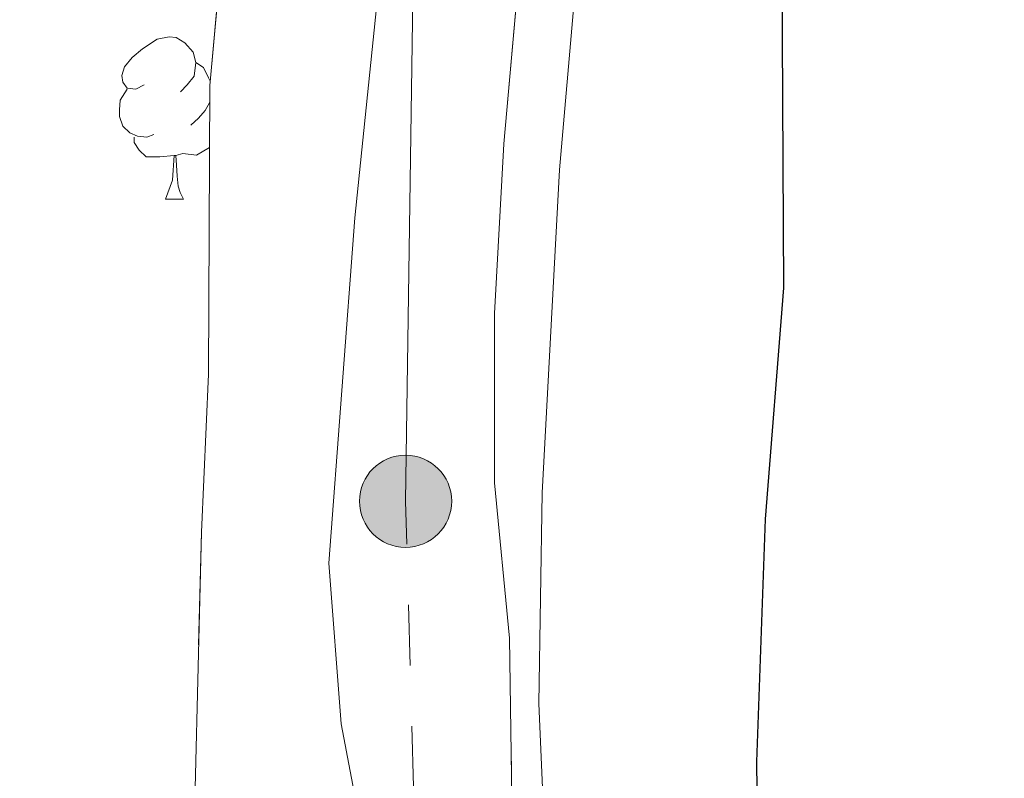
# Model space of a CAD drawing. Extents: x 609521 to 614029, y 763825 to 766868.
# Drawn here: x 611163 to 611223, y 764286 to 764332 of the extents above; entities that cross this region are included whole.
import ezdxf

# ---------------------------------------------------------------- set-up
doc = ezdxf.new("R2010")
doc.units = 0
doc.header["$MEASUREMENT"] = 0
doc.linetypes.add('5elect', pattern=[127.5, 75, -7.5, 7.5, -7.5, 7.5, -7.5, 7.5, -7.5])
doc.linetypes.add('DGN Style 3', pattern=[57.73964, 41.2426, -16.49704])
for name, color, linetype in [('Nivel 32', 7, 'Continuous'), ('Nivel 35', 7, 'Continuous'), ('Nivel 36', 7, 'Continuous'), ('Nivel 4', 7, 'Continuous'), ('Nivel 49', 7, 'Continuous'), ('Nivel 5', 7, 'Continuous'), ('Nivel 57', 7, 'Continuous'), ('Nivel 61', 7, 'Continuous')]:
    doc.layers.add(name, color=color, linetype=linetype)
doc.linetypes.add('5zonar', pattern='A,-5,[1,dgnlstyle.shx,S=0.08,R=0,X=0,Y=0],-5', length=10)

# ---------------------------------------------------------------- blocks, each defined once
blk = doc.blocks.new('5PELE')
at = {"layer": 'Nivel 32', "linetype": 'Continuous', "lineweight": 0}
h = blk.add_hatch(color=9, dxfattribs=at)
edge = h.paths.add_edge_path()
edge.add_arc((-0.0001999998930841684, 0), 2.85, 0, 360)
at = {"layer": 'Nivel 32', "color": 8, "linetype": 'Continuous', "lineweight": 0}
blk.add_circle((-0.0001999998930841684, 0), 2.85, dxfattribs=at)

msp = doc.modelspace()

# ---------------------------------------------------------------- linework, layer by layer
at = {"layer": 'Nivel 32', "color": 6, "linetype": '5elect', "lineweight": 0, "ltscale": 0.5}
msp.add_polyline3d([(611188.0549999999, 764243.8130000001, 640.07), (611186.4580000001, 764302.703, 641.7330000000001), (611188.5860000001, 764451.2990000001, 657.476), (611191.1370000001, 764589.398, 676.847)], dxfattribs=at)
at = {"layer": 'Nivel 35', "color": 92, "linetype": '5zonar', "lineweight": 0, "ltscale": 0.5}
for points in [[(611192.773, 764243.8900000001, 661.091), (611192.6810000001, 764252.1610000001, 661), (611193.321, 764268.321, 660.24), (611193.0009999999, 764285.6810000001, 659.74), (611192.881, 764294.2409999999, 659.76), (611191.9610000001, 764303.841, 660.32), (611191.9610000001, 764314.321, 660.38), (611192.521, 764324.801, 659.66), (611195.4410000001, 764357.4410000001, 658.62), (611193.9610000001, 764366.4809999999, 658.6), (611191.801, 764374.321, 658.64), (611192.561, 764384.081, 658.74), (611194.561, 764392.9610000001, 659.54), (611195.4639999999, 764405.193, 656.3240000000001), (611195.057, 764410.1840000001, 656.235), (611194.406, 764415.2479999999, 657.3100000000001), (611195.0009999999, 764420.081, 658.34), (611200.0009999999, 764432.1610000001, 660), (611202.99, 764439.7080000001, 661.343), (611205.4410000001, 764444.0009999999, 662.12), (611214.801, 764454.9610000001, 663.36), (611215.862, 764456.396, 663.535), (611218.0519999999, 764460.8630000001, 664.023), (611222.281, 764473.281, 665.1800000000001)], [(611176.1780000001, 764348.442, 650.76), (611174.361, 764328.4010000001, 651.14), (611174.281, 764310.561, 651.04), (611173.841, 764300.801, 651.78), (611173.2409999999, 764276.6410000001, 652.28), (611174.118, 764243.5830000001, 652.997)]]:
    msp.add_polyline3d(points, dxfattribs=at)
at = {"layer": 'Nivel 36', "color": 92, "linetype": 'Continuous', "lineweight": 0, "flags": 128}
for points in [[(611170.3130000001, 764328.446), (611169.783, 764328.1810000001), (611169.253, 764328.236), (611168.9880000001, 764328.6059999999), (611168.933, 764329.031), (611169.0930000001, 764329.551), (611169.5730000001, 764330.146), (611170.2080000001, 764330.676), (611171.108, 764331.2609999999), (611171.8530000001, 764331.4210000001), (611172.2779999999, 764331.3659999999), (611172.808, 764331.051), (611173.338, 764330.466), (611173.4979999999, 764329.8260000001), (611173.388, 764328.976), (611172.963, 764328.446), (611172.5430000001, 764328.021)], [(611173.4979999999, 764329.8260000001), (611173.973, 764329.5109999999), (611174.288, 764328.871), (611174.3859999999, 764328.675)], [(611170.898, 764325.3659999999), (611170.473, 764325.206), (611169.888, 764325.2660000001), (611169.413, 764325.476), (611168.9880000001, 764325.9010000001), (611168.773, 764326.486), (611168.773, 764326.906), (611168.828, 764327.4909999999), (611169.253, 764328.1810000001)], [(611174.3559999999, 764327.375), (611174.078, 764326.8559999999), (611173.658, 764326.3759999999), (611173.1780000001, 764325.956)], [(611172.158, 764324.071), (611171.2679999999, 764323.986), (611170.423, 764323.986), (611169.9979999999, 764324.416), (611169.6780000001, 764324.8910000001), (611169.6780000001, 764325.206)], [(611174.344, 764324.577), (611174.3430000001, 764324.5760000001), (611173.548, 764324.0959999999), (611172.6980000001, 764324.2010000001), (611172.2679999999, 764324.071)], [(611171.6130000001, 764321.3859999999), (611172.048, 764322.5460000001), (611172.158, 764324.071), (611172.2679999999, 764324.071), (611172.3030000001, 764323.486), (611172.338, 764322.801), (611172.408, 764322.186), (611172.523, 764321.7860000001), (611172.7380000001, 764321.3859999999)], [(611171.6130000001, 764321.3859999999), (611172.7380000001, 764321.3859999999)]]:
    msp.add_lwpolyline(points, dxfattribs=at)
at = {"layer": 'Nivel 4', "color": 25, "linetype": 'Continuous', "lineweight": 30, "elevation": 650, "flags": 128}
for points in [[(611209.6810000001, 764339.2010000001), (611209.8060000001, 764315.888), (611208.6810000001, 764301.601)], [(611208.6810000001, 764301.601), (611208.1329999999, 764286.605), (611208.638, 764244.149)]]:
    msp.add_lwpolyline(points, dxfattribs=at)
at = {"layer": 'Nivel 49', "color": 19, "linetype": 'Continuous', "lineweight": 0, "extrusion": (-0.01939401641517794, 0.0286677616350595, 0.9994008362864838), "elevation": 10708.63773943648, "flags": 128}
msp.add_lwpolyline([(-934446.0026396154, -290341.9988624576), (-933834.9357592466, -290741.1993573194), (-934026.5663726977, -291034.7418794152)], dxfattribs=at)
at = {"layer": 'Nivel 5', "color": 25, "linetype": 'Continuous', "lineweight": 0, "flags": 128}
for points, elevation in [([(611189.801, 764380.801), (611195.6410000001, 764382.801), (611198.121, 764381.361), (611198.521, 764377.121), (611198.8929999999, 764364.6810000001), (611198.7590000001, 764355.1680000001), (611195.9610000001, 764323.2010000001), (611194.888, 764303.2239999999), (611194.69, 764290.202), (611195.612, 764268.8929999999), (611197.952, 764243.9739999999)], 645), ([(611184.9569999999, 764336.041), (611183.315, 764320.22), (611181.7209999999, 764298.881), (611182.4780000001, 764288.9550000001), (611186.2309999999, 764269.2180000001), (611187.5430000001, 764259.301), (611187.915, 764243.81)], 640)]:
    msp.add_lwpolyline(points, dxfattribs=dict(at, elevation=elevation))
at = {"layer": 'Nivel 57', "color": 92, "linetype": 'DGN Style 3', "lineweight": 0, "flags": 128}
msp.add_lwpolyline([(611390.041, 765011.521), (611399.361, 765011.2010000001), (611412.4410000001, 765009.7609999999), (611417.281, 765008.4809999999), (611433.841, 765001.9210000001), (611438.7069999999, 765000.8559999999), (611453.841, 765001.361), (611459.081, 765002.0009999999), (611463.3630000001, 765004.4550000001), (611466.8019999999, 765008.1429999999), (611472.915, 765016.128), (611484.5490000001, 765034.375), (611488.7209999999, 765039.121), (611493.257, 765042.1670000001), (611495.841, 765042.321), (611499.2409999999, 765040.0009999999), (611504.2010000001, 765034.6410000001), (611508.6410000001, 765031.361), (611510.4809999999, 765033.121), (611510.4410000001, 765037.2010000001), (611509.1799999999, 765042.04), (611500.521, 765069.2010000001), (611499.087, 765073.9780000001), (611497.4010000001, 765081.7609999999), (611496.7849999999, 765086.7490000001), (611496.402, 765096.7309999999), (611497.2010000001, 765118.1610000001), (611498.0179999999, 765123.0819999999), (611498.881, 765125.4410000001), (611501.165, 765129.8870000001), (611504.747, 765135.7690000001), (611511.277, 765144.5519999999), (611521.3049999999, 765155.6950000001), (611529.372, 765163.3729999999), (611533.2209999999, 765166.551), (611538.281, 765170.1610000001), (611551.7209999999, 765178.0009999999), (611593.1610000001, 765198.4809999999), (611620.081, 765211.841), (611635.4410000001, 765219.7609999999), (611647.3670000001, 765226.6140000001), (611655.561, 765230.081), (611682.4010000001, 765237.9210000001), (611691.9210000001, 765240.0009999999), (611700.4410000001, 765241.121), (611705.3049999999, 765242.19), (611712.7679999999, 765244.9480000001), (611719.2409999999, 765249.121), (611729.071, 765257.9070000001), (611736.287, 765264.8330000001), (611745.702, 765277.7010000001), (611755.6810000001, 765292.6410000001), (611762.7010000001, 765304.0420000001), (611776.554, 765327.422), (611781.9880000001, 765335.811), (611793.4410000001, 765349.4410000001), (611802.2509999999, 765361.3049999999), (611809.6780000001, 765373.5320000001), (611813.561, 765381.041), (611815.5449999999, 765385.7650000001), (611816.8840000001, 765390.662), (611817.6410000001, 765396.7209999999), (611815.6030000001, 765401.2779999999), (611811.4809999999, 765403.121), (611806.081, 765403.521), (611801.321, 765405.601), (611797.7479999999, 765408.7790000001), (611797.4010000001, 765409.4410000001), (611796.7209999999, 765413.601), (611797.155, 765418.5109999999), (611798.2390000001, 765423.9010000001), (611801.1599999999, 765433.558), (611802.6410000001, 765437.121), (611805.206, 765441.4040000001), (611808.6429999999, 765444.983), (611813.4809999999, 765448.321), (611818.4750000001, 765449.1610000001), (611819.7609999999, 765448.881), (611822.6410000001, 765447.4410000001), (611826.2550000001, 765443.9099999999), (611827.6410000001, 765441.9210000001), (611831.4010000001, 765434.881), (611837.321, 765422.4809999999), (611841.0730000001, 765419.2409999999), (611847.3899999999, 765416.584), (611849.2409999999, 765416.2409999999), (611853.6410000001, 765416.561), (611858.378, 765418.1030000001), (611860.321, 765419.281), (611863.817, 765422.882), (611866.949, 765428.1680000001), (611872.835, 765440.5090000001), (611876.081, 765450.4809999999), (611877.021, 765455.422), (611877.881, 765465.361), (611877.841, 765472.9610000001), (611877.077, 765477.909), (611867.416, 765505.26), (611861.7609999999, 765519.1370000001), (611858.521, 765525.841), (611852.881, 765531.601), (611850.2010000001, 765535.9210000001), (611848.855, 765540.723), (611848.503, 765546.439), (611849.328, 765552.781), (611851.2010000001, 765560.4809999999), (611854.881, 765567.521), (611862.801, 765578.2409999999), (611865.091, 765582.686), (611867.5560000001, 765590.163), (611868.7960000001, 765597.996), (611869.6399999999, 765606.2579999999), (611872.2409999999, 765634.7209999999), (611872.9199999999, 765639.6200000001), (611874.237, 765644.3910000001), (611876.7209999999, 765649.4410000001), (611880.852, 765652.2749999999), (611885.841, 765652.2409999999), (611895.4410000001, 765649.281), (611900.1610000001, 765650.1610000001), (611904.2209999999, 765653.094), (611908.182, 765657.3729999999), (611912.9040000001, 765663.426), (611919.801, 765673.841), (611922.899, 765677.7720000001), (611946.361, 765699.7609999999), (611954.9610000001, 765705.521), (611972.31, 765715.587), (611976.081, 765717.601), (611982.4010000001, 765720.1610000001), (611986.72, 765722.727), (611990.7380000001, 765725.7150000001), (612014.247, 765748.3770000001), (612020.1440000001, 765754.9569999999), (612024.22, 765761.709), (612025.2409999999, 765764.0009999999), (612036.1939999999, 765795.0190000001), (612039.3289999999, 765803.8940000001), (612041.0009999999, 765809.4410000001), (612044.0009999999, 765823.601), (612047.361, 765835.6810000001), (612049.283, 765840.29), (612052.298, 765846.1089999999), (612055.4410000001, 765851.121), (612058.8019999999, 765854.8230000001), (612061.7209999999, 765859.7609999999), (612064.281, 765864.801), (612065.828, 765869.5530000001), (612069.0009999999, 765883.041), (612071.138, 765892.804), (612072.561, 765900.321), (612074.7209999999, 765917.041), (612075.9610000001, 765924.4010000001), (612080.361, 765941.121), (612084.9610000001, 765953.9210000001), (612087.0290000001, 765958.453), (612090.9140000001, 765964.865), (612111.6410000001, 765992.801), (612114.288, 765997.0190000001), (612119.801, 766007.601), (612123.6799999999, 766012.0800000001), (612126.8530000001, 766015.8829999999), (612126.801, 766016.801), (612122.041, 766014.561), (612116.2010000001, 766009.9210000001), (612102.881, 765998.4010000001), (612098.881, 765995.6259999999), (612094.0549999999, 765992.743), (612085.4140000001, 765988.46), (612081.0560000001, 765986.7420000001), (612076.763, 765985.379), (612072.605, 765984.425), (612069.521, 765984.0009999999), (612065.0009999999, 765984.4809999999), (612061.2409999999, 765984.2409999999), (612056.521, 765983.6810000001), (612050.9610000001, 765983.841), (612049.6810000001, 765983.841), (612050.7139999999, 765984.1429999999), (612050.041, 765984.321), (612048.6170000001, 765984.206), (612040.2110000001, 765983.5290000001), (612038.2409999999, 765983.6810000001), (612033.6240000001, 765985.223), (612028.841, 765987.6810000001), (612025.5800000001, 765990.317), (612022.9210000001, 765992.4809999999), (612018.487, 765993.169), (612014.138, 765991.1329999999), (612013.6810000001, 765990.6410000001), (612010.804, 765986.5360000001), (612008.0619999999, 765982.358), (612001.841, 765974.9610000001), (611997.9820000001, 765971.8), (611995.4010000001, 765970.081), (611990.881, 765967.8360000001), (611989.081, 765967.2010000001), (611985.0549999999, 765966.9210000001), (611977.497, 765968.7239999999), (611975.081, 765968.561), (611970.413, 765967.273), (611965.9650000001, 765964.4240000001), (611963.5149999999, 765959.655), (611961.2010000001, 765951.2010000001), (611957.2550000001, 765938.2220000001), (611955.7209999999, 765934.801), (611953.237, 765930.5900000001), (611951.6810000001, 765928.4010000001), (611948.6680000001, 765924.4140000001), (611942.0009999999, 765915.4410000001), (611937.7890000001, 765913.0190000001), (611932.656, 765911.987), (611927.361, 765911.7609999999), (611922.6669999999, 765913.2820000001), (611920.841, 765913.281), (611916.4010000001, 765911.2010000001), (611912.071, 765908.7180000001), (611905.754, 765905.1769999999), (611904.321, 765904.321), (611902.8670000001, 765900.0220000001), (611901.281, 765894.0009999999), (611899.2409999999, 765889.622), (611895.8219999999, 765883.815), (611890.521, 765876.2409999999), (611884.1300000001, 765865.4269999999), (611882.321, 765862.881), (611878.4110000001, 765859.774), (611871.933, 765856.9269999999), (611865.4809999999, 765855.521), (611848.0009999999, 765853.041), (611841.4410000001, 765850.2409999999), (611836.4539999999, 765849.3630000001), (611831.4099999999, 765851.8300000001), (611825.881, 765856.081), (611821.5519999999, 765858.503), (611816.0009999999, 765860.4010000001), (611811.801, 765861.121), (611801.868, 765860.747), (611796.4410000001, 765860.0009999999), (611788.521, 765858.2409999999), (611782.561, 765855.841), (611779.0760000001, 765852.331), (611777.233, 765847.1640000001), (611777.3119999999, 765841.4170000001), (611778.3570000001, 765835.2420000001), (611781.7609999999, 765828.4809999999), (611785.0009999999, 765823.601), (611789.4410000001, 765819.521), (611794.321, 765816.2409999999), (611798.0009999999, 765811.9210000001), (611798.506, 765806.997), (611797.936, 765800.94), (611795.537, 765797.2339999999), (611794.9210000001, 765797.121), (611774.7609999999, 765797.601), (611764.3940000001, 765798.629), (611758.041, 765799.6810000001), (611752.521, 765801.2010000001), (611747.885, 765803.077), (611739.041, 765807.841), (611734.1570000001, 765809.25), (611733.2010000001, 765810.1610000001), (611731.571, 765814.896), (611731.2749999999, 765824.8330000001), (611728.9210000001, 765834.692), (611728.0009999999, 765841.361), (611729.2409999999, 765845.841), (611730.896, 765850.199), (611734.212, 765854.1740000001), (611734.9610000001, 765854.6410000001), (611739.281, 765854.9610000001), (611742.966, 765856.8060000001), (611743.2409999999, 765857.121), (611742.9210000001, 765860.321), (611740.601, 765863.9210000001), (611737.121, 765868.081), (611733.121, 765872.9610000001), (611730.321, 765878.0009999999), (611729.1740000001, 765882.8200000001), (611728.787, 765887.7920000001), (611728.8800000001, 765892.8300000001), (611729.173, 765897.8470000001), (611729.7990000001, 765904.622), (611730.601, 765905.6810000001), (611733.4410000001, 765904.801), (611739.521, 765901.041), (611745.2409999999, 765898.561), (611748.4809999999, 765899.281), (611750.9610000001, 765902.1610000001), (611750.2010000001, 765904.801), (611746.6410000001, 765910.321), (611744.1329999999, 765914.6030000001), (611740.4010000001, 765920.7209999999), (611736.4410000001, 765926.4010000001), (611732.801, 765930.0009999999), (611729.881, 765929.4410000001), (611727.041, 765925.841), (611724.267, 765921.8300000001), (611720.4809999999, 765916.4010000001), (611718.041, 765910.081), (611717.7679999999, 765905.5220000001), (611716.4010000001, 765901.121), (611712.0619999999, 765898.4410000001), (611700.121, 765896.321), (611695.6669999999, 765894.5260000001), (611693.9210000001, 765893.361), (611689.2409999999, 765889.281), (611684.4809999999, 765884.4010000001), (611681.6359999999, 765880.7479999999), (611680.7609999999, 765879.041), (611679.723, 765874.264), (611679.601, 765872.561), (611679.601, 765864.4010000001), (611680.4709999999, 765859.5560000001), (611681.4410000001, 765856.4809999999), (611684.9210000001, 765848.4809999999), (611689.121, 765840.4809999999), (611690.8319999999, 765835.919), (611691.852, 765831.227), (611692.2409999999, 765827.361), (611692.033, 765822.479), (611690.6059999999, 765812.7150000001), (611690.521, 765809.121), (611690.8859999999, 765804.2390000001), (611691.601, 765800.081), (611694.2010000001, 765790.6410000001), (611695.7609999999, 765785.841), (611699.2409999999, 765777.2010000001), (611702.081, 765764.4010000001), (611703.912, 765759.737), (611706.382, 765755.3430000001), (611709.0009999999, 765752.2409999999), (611718.2409999999, 765744.6410000001), (611721.2779999999, 765740.906), (611722.041, 765739.281), (611722.9210000001, 765734.4010000001), (611722.477, 765729.4539999999), (611722.281, 765729.121), (611719.841, 765727.9210000001), (611717.0009999999, 765728.7209999999), (611713.138, 765731.756), (611711.7609999999, 765732.2409999999), (611708.6410000001, 765731.7609999999), (611701.9210000001, 765729.7609999999), (611695.4010000001, 765729.281), (611689.081, 765730.7209999999), (611684.935, 765731.1229999999), (611680.908, 765730.7220000001), (611678.4010000001, 765729.7609999999), (611674.679, 765726.6780000001), (611672.601, 765724.081), (611670.9210000001, 765720.081), (611667.52, 765716.4610000001), (611666.7609999999, 765715.841), (611663.561, 765715.041), (611659.2010000001, 765724.081), (611655.406, 765727.3060000001), (611654.0009999999, 765728.0009999999), (611649.6810000001, 765729.041), (611645.652, 765731.861), (611641.446, 765736.8319999999), (611631.841, 765752.881), (611623.6810000001, 765764.561), (611618.7609999999, 765771.4410000001), (611616.1359999999, 765775.6640000001), (611614.9210000001, 765778.561), (611612.0160000001, 765788.0889999999), (611604.9210000001, 765813.121), (611602.081, 765822.7209999999), (611600.9439999999, 765827.629), (611600.6810000001, 765831.281), (611601.2409999999, 765841.121), (611601.9610000001, 765861.4410000001), (611601.841, 765885.4410000001), (611602.1540000001, 765913.4539999999), (611601.881, 765919.2010000001), (611597.406, 765946.3870000001), (611597.121, 765949.601), (611597.135, 765962.716), (611597.4410000001, 765976.881), (611597.1200000001, 766007.638), (611597.361, 766009.9210000001), (611598.1610000001, 766012.081), (611602.801, 766030.6410000001), (611605.9210000001, 766039.361), (611608.0530000001, 766043.756), (611609.2409999999, 766045.041), (611613.2409999999, 766046.4010000001), (611617.9210000001, 766045.281), (611622.7609999999, 766043.281), (611627.618, 766042.0730000001), (611630.081, 766041.841), (611635.0109999999, 766042.517), (611640.321, 766044.4809999999), (611645.9210000001, 766047.601), (611652.041, 766051.7609999999), (611655.642, 766055.1640000001), (611658.702, 766058.9950000001), (611661.307, 766063.1969999999), (611668.6410000001, 766078.321), (611673.321, 766086.4010000001), (611680.3530000001, 766099.3), (611688.841, 766112.7209999999), (611692.281, 766114.081), (611696.801, 766113.4410000001), (611701.3489999999, 766111.5519999999), (611707.9210000001, 766106.881), (611712.159, 766104.156), (611713.9610000001, 766103.361), (611720.041, 766102.321), (611724.557, 766101.183), (611732.281, 766099.2010000001), (611737.152, 766098.987), (611741.801, 766100.2409999999), (611746.173, 766102.5860000001), (611754.281, 766108.0009999999), (611760.041, 766112.801), (611765.041, 766114.321), (611769.4809999999, 766112.1610000001), (611771.8500000001, 766107.699), (611771.547, 766101.9280000001), (611770.629, 766095.1440000001), (611768.7209999999, 766084.561), (611768.598, 766079.568), (611768.9610000001, 766076.561), (611770.2790000001, 766071.767), (611771.4010000001, 766069.4410000001), (611775.561, 766064.4010000001), (611779.6610000001, 766061.382), (611780.841, 766061.041), (611783.881, 766061.601), (611793.4010000001, 766061.2010000001), (611800.9210000001, 766060.4010000001), (611805.6410000001, 766058.8770000001), (611810.889, 766056.1140000001), (611818.881, 766050.881), (611823.2849999999, 766048.524), (611830.1089999999, 766045.6240000001), (611846.163, 766039.912), (611854.2849999999, 766035.9269999999), (611868.977, 766025.1950000001), (611878.2409999999, 766018.4010000001), (611887.4010000001, 766009.361), (611891.881, 766004.4010000001), (611897.881, 765994.801), (611901.4809999999, 765993.7609999999), (611904.0009999999, 765995.121), (611907.396, 765998.8900000001), (611908.9210000001, 766001.361), (611911.121, 766006.081), (611913.081, 766011.6810000001), (611920.4410000001, 766038.0009999999), (611927.081, 766058.321), (611929.0050000001, 766069.2609999999), (611929.588, 766075.4639999999), (611929.521, 766095.9210000001), (611930.521, 766100.6410000001), (611930.788, 766105.6140000001), (611930.4809999999, 766115.652), (611929.8119999999, 766120.631), (611928.544, 766126.226), (611926.7080000001, 766131.8630000001), (611924.1570000001, 766137.48), (611921.2409999999, 766142.4010000001), (611917.175, 766151.4950000001), (611915.023, 766158.128), (611912.5930000001, 766167.818), (611910.9780000001, 766172.504), (611905.281, 766185.521), (611905.5179999999, 766190.206), (611905.9210000001, 766191.121), (611908.321, 766193.601), (611914.1610000001, 766196.1610000001), (611919.121, 766198.2409999999), (611923.801, 766201.281), (611928.4010000001, 766204.4809999999), (611933.2409999999, 766207.2010000001), (611936.281, 766205.7609999999), (611939.601, 766200.9610000001), (611943.6810000001, 766196.801), (611947.9210000001, 766195.041), (611954.081, 766193.601), (611956.881, 766191.041), (611959.521, 766185.361), (611961.6810000001, 766180.4010000001), (611964.507, 766176.422), (611969.0009999999, 766173.841), (611972.271, 766170.227), (611981.1699999999, 766158.493), (611983.9210000001, 766155.841), (611987.788, 766152.6769999999), (611993.2010000001, 766148.2409999999), (611997.9210000001, 766144.1610000001), (612002.321, 766139.841), (612006.6810000001, 766137.2010000001), (612011.2409999999, 766138.4010000001), (612017.1610000001, 766141.9210000001), (612020.7550000001, 766144.598), (612021.561, 766145.9210000001), (612020.041, 766150.1610000001), (612016.121, 766154.9610000001), (612011.6410000001, 766159.521), (612008.521, 766164.561), (612007.7139999999, 766169.5360000001), (612007.841, 766170.4809999999), (612009.561, 766173.841), (612012.7209999999, 766174.801), (612016.7609999999, 766173.9210000001), (612023.841, 766173.4410000001), (612027.619, 766174.5290000001), (612028.801, 766175.361), (612035.281, 766181.4410000001), (612040.801, 766185.361), (612045.1270000001, 766187.064), (612047.0009999999, 766188.2409999999), (612050.2409999999, 766192.081), (612054.561, 766196.7209999999), (612056.6410000001, 766195.841), (612056.7609999999, 766193.7609999999), (612056.121, 766188.4010000001), (612055.9610000001, 766182.1610000001), (612057.121, 766175.841), (612060.513, 766165.3859999999), (612061.041, 766163.7609999999), (612064.041, 766159.2010000001), (612067.8459999999, 766156.433), (612071.6810000001, 766156.4010000001), (612076.1540000001, 766155.382), (612078.121, 766154.321), (612082.361, 766149.9210000001), (612086.4410000001, 766143.4410000001), (612088.4299999999, 766138.774), (612088.6810000001, 766136.881), (612088.601, 766119.521), (612090.875, 766115.101), (612094.5989999999, 766110.9439999999), (612095.6810000001, 766110.081), (612099.78, 766107.635), (612106.2409999999, 766105.2010000001), (612111.0009999999, 766103.041), (612113.4809999999, 766099.281), (612113.561, 766094.4010000001), (612115.9639999999, 766089.9750000001), (612116.4809999999, 766089.6810000001), (612120.4809999999, 766089.841), (612126.081, 766088.9610000001), (612127.321, 766087.041), (612127.4010000001, 766083.041), (612127.9610000001, 766076.4010000001), (612130.264, 766064.2409999999), (612131.321, 766062.801), (612134.2409999999, 766062.4010000001), (612143.683, 766062.548), (612148.4029999999, 766064.3999999999), (612149.881, 766065.521), (612152.8260000001, 766069.8570000001), (612155.3230000001, 766081.5), (612156.419, 766088.615), (612156.7, 766097.557), (612156.601, 766109.601), (612156.202, 766119.5889999999), (612155.281, 766128.321), (612152.368, 766143.041), (612146.4410000001, 766166.561), (612145.521, 766175.601), (612138.2409999999, 766215.7609999999), (612136.2409999999, 766229.281), (612135.6939999999, 766234.247), (612126.281, 766286.7209999999), (612125.692, 766296.713), (612125.081, 766301.601), (612123.8090000001, 766306.446), (612120.521, 766315.9210000001), (612114.521, 766331.601), (612112.2180000001, 766336.03), (612110.7209999999, 766338.081), (612105.7609999999, 766342.9610000001), (612100.9610000001, 766346.6410000001), (612096.361, 766348.561), (612093.0760000001, 766352.358), (612090.9610000001, 766355.601), (612083.121, 766369.6810000001), (612079.7039999999, 766373.3589999999), (612074.3219999999, 766375.6869999999), (612069.1610000001, 766377.9210000001), (612063.2409999999, 766381.281), (612058.4739999999, 766382.861), (612056.7609999999, 766382.881), (612051.9169999999, 766381.925), (612044.4010000001, 766379.6810000001), (612039.121, 766376.561), (612035.6410000001, 766372.881), (612033.881, 766372.081), (612023.6410000001, 766372.801), (612018.717, 766372.477), (612015.041, 766371.7609999999), (612010.595, 766369.5220000001), (612008.1610000001, 766367.361), (612005.521, 766361.4410000001), (612001.6410000001, 766358.881), (611999.0009999999, 766360.081), (611995.361, 766363.841), (611995.6810000001, 766366.561), (612003.601, 766377.6810000001), (612004.7690000001, 766382.4469999999), (612005.4920000001, 766387.521), (612005.683, 766392.443), (612005.4010000001, 766395.4410000001), (612003.851, 766400.494), (612000.817, 766404.9299999999), (611996.7609999999, 766407.2010000001), (611993.0009999999, 766407.601), (611988.024, 766407.979), (611979.5619999999, 766408.3130000001), (611975.881, 766408.9610000001), (611964.8589999999, 766413.206), (611960.081, 766416.561), (611954.081, 766419.841), (611945.361, 766423.601), (611940.2409999999, 766425.361), (611935.423, 766426.8049999999), (611930.601, 766427.841), (611923.506, 766428.159), (611918.521, 766428.0009999999), (611909.8459999999, 766427.1670000001), (611904.9610000001, 766426.1610000001), (611899.4410000001, 766424.561), (611888.5120000001, 766420.8640000001), (611875.321, 766417.281), (611870.0009999999, 766416.6410000001), (611858.7220000001, 766416.0860000001), (611853.7209999999, 766416.321), (611850.4780000001, 766416.8870000001), (611845.7609999999, 766418.7209999999), (611843.209, 766420.199), (611839.4010000001, 766423.4410000001), (611837.5719999999, 766425.544), (611834.9210000001, 766429.7609999999), (611833.9639999999, 766431.929), (611832.5419999999, 766438.44), (611833.2409999999, 766443.4410000001), (611833.658, 766444.504), (611836.4410000001, 766448.6410000001), (611840.881, 766452.1610000001), (611848.1540000001, 766456.7080000001), (611851.561, 766460.321), (611854.9210000001, 766465.361), (611860.601, 766470.321), (611867.7609999999, 766475.7609999999), (611874.9610000001, 766480.321), (611880.4809999999, 766484.561), (611881.3999999999, 766485.638), (611883.321, 766490.0009999999), (611884.1610000001, 766495.601), (611887.574, 766501.5900000001), (611889.2010000001, 766506.321), (611891.6410000001, 766522.27), (611893.9639999999, 766527.3570000001), (611897.7209999999, 766530.6410000001), (611898.828, 766531.2520000001), (611903.8389999999, 766533.2490000001), (611908.7609999999, 766534.081), (611912.9610000001, 766532.4010000001), (611915.6410000001, 766527.7609999999), (611920.1939999999, 766513.1570000001), (611924.601, 766501.7180000001), (611927.041, 766497.361), (611928.5449999999, 766496.024), (611933.2409999999, 766494.2409999999), (611938.0590000001, 766494.0860000001), (611941.9610000001, 766490.9610000001), (611943.7609999999, 766484.9610000001), (611945.601, 766481.281), (611949.321, 766479.841), (611952.841, 766481.2010000001), (611953.244, 766481.642), (611954.4809999999, 766486.4010000001), (611952.561, 766492.4809999999), (611950.1000000001, 766497.9680000001), (611947.6410000001, 766502.321), (611944.881, 766505.601), (611934.5050000001, 766507.321), (611931.4410000001, 766511.281), (611928.4410000001, 766518.4010000001), (611927.0009999999, 766524.0009999999), (611919.2720000001, 766544.1440000001), (611916.6410000001, 766548.4010000001), (611912.6810000001, 766551.121), (611906.7039999999, 766552.0989999999), (611901.7609999999, 766551.841), (611896.881, 766550.7209999999), (611889.7309999999, 766547.949), (611876.5120000001, 766541.324), (611871.601, 766540.4010000001), (611867.1610000001, 766542.561), (611866.631, 766543.155), (611864.361, 766547.521), (611862.898, 766551.3260000001), (611861.7609999999, 766556.1610000001), (611861.081, 766564.561), (611860.399, 766568.9920000001), (611858.3759999999, 766568.959), (611508.747, 766563.227), (611513.591, 766558.997), (611517.192, 766555.4950000001), (611519.801, 766551.6810000001), (611523.2320000001, 766543.25), (611529.369, 766526.2380000001), (611536.3, 766508.098), (611538.041, 766503.521), (611547.773, 766479.506), (611552.4010000001, 766469.601), (611556.6170000001, 766461.8430000001), (611562.206, 766453.5490000001), (611566.987, 766447.7990000001), (611574.4809999999, 766441.2010000001), (611584.084, 766434.02), (611587.77, 766430.4820000001), (611590.281, 766426.4010000001), (611592.2050000001, 766420.5719999999), (611598.0079999999, 766398.97), (611600.683, 766388.9610000001), (611602.111, 766384.3), (611605.6810000001, 766374.881), (611606.1300000001, 766373.97), (611609.6810000001, 766370.4010000001), (611614.9210000001, 766369.6810000001), (611620.321, 766371.841), (611628.2409999999, 766381.4410000001), (611632.969, 766386.663), (611639.5449999999, 766393.895), (611646.105, 766401.1159999999), (611651.6270000001, 766407.2990000001), (611660.5220000001, 766418.033), (611663.601, 766421.601), (611670.1340000001, 766428.3700000001), (611677.1780000001, 766434.703), (611688.446, 766443.6000000001), (611701.466, 766452.9880000001), (611705.9299999999, 766455.3160000001), (611710.6089999999, 766456.8300000001), (611715.9070000001, 766457.4450000001), (611720.128, 766456.7949999999), (611724.094, 766455.0120000001), (611727.631, 766452.104), (611730.561, 766448.081), (611731.835, 766445.1300000001), (611732.801, 766440.4809999999), (611733.5349999999, 766433.6229999999), (611735.3230000001, 766424.587), (611736.561, 766420.1610000001), (611739.7790000001, 766415.5619999999), (611742.4010000001, 766411.281), (611743.6410000001, 766404.2409999999), (611744.6410000001, 766395.521), (611745.209, 766384.6710000001), (611745.0009999999, 766379.6810000001), (611742.321, 766367.2010000001), (611741.561, 766362.6410000001), (611739.4010000001, 766360.2409999999), (611735.121, 766356.7209999999), (611731.8019999999, 766353.3060000001), (611729.013, 766348.6259999999), (611727.315, 766342.1699999999), (611725.7209999999, 766331.2010000001), (611722.6410000001, 766317.7609999999), (611721.017, 766313.2409999999), (611719.105, 766308.929), (611718.081, 766306.081), (611717.084, 766301.1259999999), (611717.4809999999, 766297.281), (611724.601, 766275.4410000001), (611726.456, 766270.81), (611728.4010000001, 766267.041), (611731.2760000001, 766262.966), (611733.4809999999, 766260.7209999999), (611737.3200000001, 766257.538), (611742.9510000001, 766253.5789999999), (611744.4410000001, 766252.6410000001), (611750.2010000001, 766250.1610000001), (611755.21, 766250.038), (611760.385, 766251.831), (611765.1740000001, 766254.54), (611769.1529999999, 766257.655), (611770.361, 766259.361), (611772.226, 766263.9720000001), (611775.121, 766273.361), (611778.9979999999, 766282.146), (611782.121, 766288.1610000001), (611785.7609999999, 766293.4410000001), (611789.4739999999, 766296.7110000001), (611794.5360000001, 766298.98), (611796.6410000001, 766299.121), (611801.6229999999, 766298.717), (611808.561, 766298.1610000001), (611813.408, 766299.1610000001), (611814.321, 766299.7609999999), (611814.6410000001, 766303.4410000001), (611811.801, 766306.881), (611806.9739999999, 766307.9180000001), (611800.121, 766307.6810000001), (611795.19, 766308.021), (611793.4809999999, 766308.4809999999), (611790.0009999999, 766312.2409999999), (611789.881, 766314.9610000001), (611791.9210000001, 766320.321), (611794.9380000001, 766324.2660000001), (611796.601, 766325.361), (611800.801, 766327.121), (611805.9610000001, 766329.121), (611810.7609999999, 766331.4410000001), (611815.361, 766333.4410000001), (611820.362, 766334.7620000001), (611821.841, 766334.1610000001), (611823.121, 766330.801), (611822.121, 766326.1610000001), (611820.321, 766320.4010000001), (611821.4410000001, 766317.361), (611824.7609999999, 766315.121), (611829.601, 766314.561), (611834.7209999999, 766315.121), (611840.321, 766318.0009999999), (611845.121, 766317.2010000001), (611846.561, 766314.081), (611847.034, 766309.325), (611845.2409999999, 766306.9610000001), (611840.521, 766303.841), (611838.881, 766299.361), (611839.4410000001, 766294.9610000001), (611838.243, 766290.3060000001), (611834.601, 766285.7609999999), (611827.881, 766274.2409999999), (611826.9920000001, 766269.3910000001), (611827.121, 766260.0009999999), (611824.881, 766252.9610000001), (611826.229, 766248.165), (611826.601, 766247.7609999999), (611830.1610000001, 766249.121), (611834.4010000001, 766252.6410000001), (611838.841, 766256.0009999999), (611843.4680000001, 766257.8770000001), (611846.9610000001, 766256.561), (611846.1610000001, 766252.6410000001), (611839.9480000001, 766243.409), (611835.3559999999, 766236.9299999999), (611823.2010000001, 766223.281), (611816.081, 766216.881), (611808.7209999999, 766211.361), (611802.801, 766206.6410000001), (611798.7280000001, 766203.7590000001), (611796.561, 766202.7209999999), (611791.6610000001, 766201.584), (611779.7209999999, 766200.9610000001), (611771.9210000001, 766200.9610000001), (611767.0050000001, 766199.926), (611765.2010000001, 766198.881), (611761.3300000001, 766195.6740000001), (611752.4010000001, 766187.281), (611745.281, 766181.281), (611741.2590000001, 766178.3060000001), (611735.7609999999, 766174.801), (611719.4010000001, 766166.6410000001), (611714.881, 766163.7609999999), (611707.881, 766158.561), (611703.041, 766154.0009999999), (611699.8559999999, 766150.146), (611696.723, 766145.1000000001), (611688.4680000001, 766130.2309999999), (611683.881, 766119.7609999999), (611664.1399999999, 766087.9780000001), (611660.0009999999, 766081.041), (611655.841, 766072.9610000001), (611653.2150000001, 766068.736), (611651.081, 766065.7609999999), (611647.7790000001, 766062.06), (611642.594, 766057.969), (611640.841, 766056.9610000001), (611636.158, 766055.1780000001), (611634.2010000001, 766054.801), (611629.315, 766055.818), (611625.801, 766059.439), (611623.443, 766064.7749999999), (611616.8559999999, 766073.2749999999), (611614.4010000001, 766078.081), (611615.3840000001, 766082.696), (611618.2010000001, 766087.6810000001), (611621.841, 766093.601), (611628.3559999999, 766105.629), (611637.601, 766122.6410000001), (611640.406, 766126.7069999999), (611648.041, 766135.9210000001), (611651.521, 766141.521), (611652.881, 766146.561), (611650.9210000001, 766149.9210000001), (611646.4070000001, 766152.0819999999), (611638.561, 766154.081), (611629.601, 766156.7209999999), (611625.1030000001, 766158.906), (611618.281, 766163.281), (611613.631, 766165.2990000001), (611608.8700000001, 766166.879), (611599.119, 766168.932), (611587.601, 766170.561), (611582.7609999999, 766171.841), (611578.675, 766174.686), (611576.281, 766177.281), (611572.081, 766184.081), (611568.0689999999, 766187.1980000001), (611565.841, 766188.081), (611547.7209999999, 766192.321), (611542.879, 766191.825), (611540.121, 766190.801), (611532.561, 766186.9610000001), (611526.4010000001, 766182.2409999999), (611521.7609999999, 766180.9610000001), (611517.0660000001, 766182.5660000001), (611512.753, 766185.2790000001), (611512.121, 766186.081), (611510.9040000001, 766190.929), (611511.6399999999, 766196.6300000001), (611511.0009999999, 766202.4010000001), (611511.773, 766212.3729999999), (611511.561, 766213.4410000001), (611508.764, 766217.5009999999), (611504.561, 766219.7609999999), (611499.7139999999, 766220.709), (611494.281, 766222.7209999999), (611489.733, 766224.0889999999), (611484.9210000001, 766229.601), (611482.328, 766233.71), (611477.7209999999, 766241.4410000001), (611469.4410000001, 766254.2409999999), (611466.7209999999, 766258.9610000001), (611464.6089999999, 766263.494), (611462.7209999999, 766271.521), (611461.432, 766281.3900000001), (611460.561, 766284.081), (611456.473, 766284.5619999999), (611450.8319999999, 766282.3770000001), (611449.361, 766282.561), (611445.091, 766284.9510000001), (611444.2409999999, 766285.7609999999), (611441.612, 766290.0360000001), (611441.321, 766291.361), (611441.692, 766296.3160000001), (611442.121, 766297.9210000001), (611445.0009999999, 766304.0009999999), (611444.717, 766308.9990000001), (611441.4809999999, 766316.321), (611438.8459999999, 766320.558), (611433.935, 766324.422), (611430.521, 766326.4010000001), (611424.2010000001, 766329.6810000001), (611420.0009999999, 766333.281), (611416.4010000001, 766338.1610000001), (611412.9610000001, 766343.9210000001), (611410.2010000001, 766350.0009999999), (611408.2010000001, 766356.321), (611405.4010000001, 766361.7609999999), (611401.4010000001, 766365.281), (611396.5900000001, 766366.202), (611390.041, 766368.2409999999), (611382.4010000001, 766370.9610000001), (611377.5220000001, 766372.432), (611375.041, 766372.4809999999), (611358.736, 766369.881), (611344.4809999999, 766370.081), (611342.1370000001, 766370.2609999999), (611337.2409999999, 766371.361), (611330.4809999999, 766374.6410000001), (611319.6410000001, 766377.2010000001), (611312.9610000001, 766380.1610000001), (611307.121, 766383.841), (611301.8600000001, 766388.8060000001), (611298.6359999999, 766393.5449999999), (611296.881, 766398.1610000001), (611295.98, 766402.997), (611295.521, 766407.9210000001), (611295.2409999999, 766418.881), (611294.7609999999, 766424.4010000001), (611293.243, 766431.003), (611289.521, 766441.841), (611287.081, 766448.081), (611281.4809999999, 766459.841), (611277.7209999999, 766465.6810000001), (611269.2010000001, 766476.9610000001), (611264.601, 766483.2010000001), (611258.5989999999, 766492.5930000001), (611255.561, 766496.561), (611249.9610000001, 766502.561), (611243.2409999999, 766508.881), (611240.1300000001, 766511.3160000001), (611233.0009999999, 766516.152), (611228.7209999999, 766518.6410000001), (611214.1610000001, 766525.6810000001), (611211.148, 766526.888), (611206.361, 766528.2409999999), (611197.601, 766529.841), (611189.0009999999, 766530.4809999999), (611178.2749999999, 766530.348), (611171.3160000001, 766530.1780000001), (611165.0419999999, 766529.7930000001), (611160.2010000001, 766528.7209999999), (611154.841, 766526.2409999999), (611151.977, 766524.361), (611148.121, 766521.2010000001), (611142.9210000001, 766514.881), (611138.7609999999, 766511.9210000001), (611133.6810000001, 766511.041), (611129.0009999999, 766511.601), (611125.4580000001, 766515.537), (611123.7520000001, 766520.2250000001), (611122.1939999999, 766528.254), (611121.408, 766536.8530000001), (611121.4010000001, 766541.841), (611122.4809999999, 766550.4010000001), (611123.862, 766556.919), (610407.06, 766545.1699999999), (610435.6410000001, 764776.2220000001), (610439.321, 764778.1610000001), (610456.121, 764785.041), (610459.561, 764783.521), (610460.5160000001, 764782.473), (610467.331, 764769.8130000001), (610470.1610000001, 764765.6810000001), (610473.041, 764763.7609999999), (610476.801, 764765.281), (610479.561, 764769.121), (610478.281, 764774.4809999999), (610476.1270000001, 764780.9850000001), (610476.361, 764786.0009999999), (610478.4280000001, 764787.736), (610483.1610000001, 764789.281), (610488.9610000001, 764790.4809999999), (610496.2409999999, 764793.2010000001), (610518.3030000001, 764805.615), (610524.1410000001, 764808.581), (610528.919, 764810.452), (610533.4439999999, 764813.834), (610537.7209999999, 764815.2010000001), (610540.436, 764810.9720000001), (610541.4010000001, 764803.95), (610541.081, 764798.9610000001), (610538.7209999999, 764792.561), (610536.1610000001, 764787.121), (610536.041, 764782.9610000001), (610538.081, 764777.9210000001), (610539.1610000001, 764773.6810000001), (610538.361, 764769.6810000001), (610537.023, 764768.2550000001), (610532.4809999999, 764766.4010000001), (610521.006, 764765.095), (610516.041, 764765.6810000001), (610511.121, 764768.6410000001), (610506.0009999999, 764772.0009999999), (610495.4010000001, 764778.1610000001), (610490.6810000001, 764778.801), (610486.9210000001, 764775.121), (610486.3759999999, 764773.8640000001), (610485.6810000001, 764768.9610000001), (610486.841, 764762.6410000001), (610489.561, 764758.0009999999), (610492.7209999999, 764754.4809999999), (610495.615, 764748.21), (610497.9909999999, 764737.7550000001), (610498.706, 764732.7320000001), (610498.9110000001, 764727.73), (610498.361, 764722.801), (610495.041, 764707.6810000001), (610492.4809999999, 764700.0009999999), (610488.6370000001, 764691.952), (610485.801, 764687.841), (610481.439, 764683.75), (610478.321, 764679.841), (610477.2010000001, 764674.561), (610477.341, 764673.53), (610479.361, 764668.881), (610480.1980000001, 764668.0079999999), (610484.321, 764665.2010000001), (610484.871, 764662.2720000001), (610484.818, 764657.2039999999), (610485.281, 764652.2409999999), (610487.361, 764645.6810000001), (610489.6810000001, 764640.2409999999), (610490.4010000001, 764636.0009999999), (610488.361, 764632.6410000001), (610484.561, 764630.561), (610478.6410000001, 764630.321), (610473.8219999999, 764631.851), (610468.881, 764631.041), (610467.8260000001, 764630.4839999999), (610463.9610000001, 764627.361), (610459.7209999999, 764621.7609999999), (610456.4809999999, 764615.521), (610438.7790000001, 764581.993), (610444.44, 764231.6300000001), (611174.118, 764243.5830000001), (611173.2409999999, 764276.6410000001), (611173.841, 764300.801), (611174.281, 764310.561), (611174.361, 764328.4010000001), (611176.1780000001, 764348.442), (611176.2820000001, 764363.0050000001), (611175.9269999999, 764370.7350000001), (611175.1610000001, 764375.6810000001), (611174.675, 764377.517), (611172.1610000001, 764381.841), (611167.521, 764385.9210000001), (611162.4639999999, 764389.595), (611158.0009999999, 764391.841), (611152.9610000001, 764394.2409999999), (611145.4809999999, 764395.6810000001), (611137.881, 764397.281), (611133.5760000001, 764399.713), (611130.0009999999, 764403.9210000001), (611120.801, 764417.041), (611114.362, 764427.3759999999), (611112.288, 764432.023), (611111.7609999999, 764435.9210000001), (611113.081, 764454.881), (611114.0009999999, 764462.1610000001), (611115.3189999999, 764466.966), (611116.4809999999, 764469.601), (611119.0930000001, 764473.8670000001), (611123.842, 764479.271), (611130.6410000001, 764485.281), (611141.121, 764495.743), (611147.7779999999, 764500.9750000001), (611151.8940000001, 764503.798), (611155.361, 764506.1610000001), (611160.361, 764509.601), (611170.041, 764515.121), (611180.2609999999, 764521.466), (611187.041, 764526.4010000001), (611191.881, 764528.4809999999), (611196.4809999999, 764528.1610000001), (611207.4410000001, 764523.521), (611219.9610000001, 764515.7609999999), (611223.881, 764512.726), (611225.281, 764511.361), (611228.2409999999, 764506.4010000001), (611228.2409999999, 764502.7209999999), (611225.629, 764492.855), (611224.121, 764482.6410000001), (611222.281, 764473.281), (611218.0519999999, 764460.8630000001), (611215.862, 764456.396), (611214.801, 764454.9610000001), (611205.4410000001, 764444.0009999999), (611202.99, 764439.7080000001), (611200.0009999999, 764432.1610000001), (611195.0009999999, 764420.081), (611194.406, 764415.2479999999), (611195.057, 764410.1840000001), (611195.4639999999, 764405.193), (611194.561, 764392.9610000001), (611192.561, 764384.081), (611191.801, 764374.321), (611193.9610000001, 764366.4809999999), (611195.4410000001, 764357.4410000001), (611192.521, 764324.801), (611191.9610000001, 764314.321), (611191.9610000001, 764303.841), (611192.881, 764294.2409999999), (611193.0009999999, 764285.6810000001), (611193.321, 764268.321), (611192.6810000001, 764252.1610000001), (611192.773, 764243.8900000001), (611336.1200000001, 764246.237), (611336.2010000001, 764250.4010000001), (611335.6810000001, 764257.521), (611334.801, 764264.081), (611331.685, 764280.7930000001), (611330.2409999999, 764285.601), (611320.881, 764300.561), (611303.9739999999, 764329.986), (611294.041, 764351.9210000001), (611291.081, 764358.6410000001), (611290.581, 764361.929), (611291.601, 764366.9610000001), (611300.0009999999, 764389.4410000001), (611301.2239999999, 764394.9550000001), (611302.4410000001, 764405.2010000001), (611302.521, 764410.321), (611301.121, 764418.321), (611301.024, 764420.929), (611301.6410000001, 764425.9210000001), (611307.881, 764442.1610000001), (611310.162, 764452.2930000001), (611310.0959999999, 764457.8589999999), (611308.2409999999, 764462.4809999999), (611305.281, 764466.801), (611303.5549999999, 764468.584), (611299.6810000001, 764471.601), (611294.041, 764474.881), (611298.601, 764484.7209999999), (611301.7579999999, 764488.517), (611307.7609999999, 764492.881), (611313.0009999999, 764496.9610000001), (611316.47, 764500.381), (611324.2409999999, 764513.601), (611329.5260000001, 764521.7590000001), (611336.0009999999, 764531.841), (611337.281, 764537.121), (611335.4720000001, 764541.658), (611332.1410000001, 764545.53), (611327.5260000001, 764549.7390000001), (611326.2010000001, 764550.2409999999), (611295.601, 764556.0009999999), (611292.4809999999, 764558.801), (611288.4010000001, 764570.0009999999), (611285.4010000001, 764574.6410000001), (611281.5079999999, 764577.79), (611275.702, 764581.764), (611266.085, 764587.692), (611259.0009999999, 764590.881), (611254.119, 764592.0260000001), (611244.6410000001, 764592.1610000001), (611232, 764591.717), (611222.9610000001, 764590.801), (611213.1410000001, 764589.29), (611207.7609999999, 764587.9210000001), (611203.3829999999, 764585.78), (611200.7609999999, 764583.841), (611190.9210000001, 764575.6810000001), (611186.8, 764572.993), (611185.2010000001, 764572.321), (611180.4369999999, 764570.963), (611171.9610000001, 764569.2010000001), (611165.601, 764569.361), (611161.2080000001, 764571.568), (611160.2409999999, 764572.4809999999), (611157.622, 764576.8360000001), (611157.321, 764578.0009999999), (611157.899, 764582.9639999999), (611161.6030000001, 764587.3260000001), (611162.4010000001, 764587.841), (611166.969, 764589.7849999999), (611172.6880000001, 764590.253), (611178.0179999999, 764591.173), (611185.0009999999, 764592.881), (611195.8740000001, 764595.949), (611208.601, 764598.2409999999), (611212.6270000001, 764600.861), (611216.1140000001, 764605.6410000001), (611217.601, 764609.7609999999), (611217.5689999999, 764614.781), (611215.213, 764621.0220000001), (611214.121, 764622.881), (611210.081, 764628.1610000001), (611201.449, 764636.564), (611192.7609999999, 764643.7609999999), (611183.6410000001, 764650.801), (611180.3530000001, 764654.5090000001), (611172.084, 764667.1229999999), (611162.399, 764678.838), (611155.601, 764685.281), (611138.4410000001, 764700.561), (611135.189, 764704.263), (611129.4439999999, 764712.483), (611128.0009999999, 764714.081), (611123.956, 764717.213), (611119.0009999999, 764719.521), (611113.9880000001, 764719.379), (611113.2409999999, 764718.9610000001), (611109.78, 764715.5279999999), (611101.2930000001, 764698.631), (611097.727, 764693.4369999999), (611092.9610000001, 764690.477), (611091.9610000001, 764690.4809999999), (611090.1610000001, 764691.6810000001), (611087.0009999999, 764695.9210000001), (611084.281, 764701.521), (611082.281, 764707.6810000001), (611080.342, 764712.26), (611076.6229999999, 764717.8219999999), (611072.0009999999, 764723.121), (611063.8740000001, 764728.69), (611062.321, 764730.1610000001), (611059.666, 764734.663), (611059.4809999999, 764736.081), (611061.321, 764739.521), (611065.5190000001, 764742.209), (611078.6810000001, 764745.9210000001), (611082.6410000001, 764749.041), (611084.361, 764753.281), (611085.321, 764758.2409999999), (611086.801, 764764.6410000001), (611086.081, 764770.1610000001), (611083.881, 764774.881), (611084.6599999999, 764779.7930000001), (611086.041, 764782.2409999999), (611089.1950000001, 764786.152), (611097.4010000001, 764795.361), (611098.1130000001, 764800.31), (611097.2409999999, 764807.041), (611095.1610000001, 764812.321), (611092.121, 764816.7209999999), (611089.837, 764821.158), (611089.2010000001, 764823.121), (611088.621, 764827.9739999999), (611088.9990000001, 764832.946), (611091.523, 764845.567), (611093.175, 764850.229), (611095.4410000001, 764853.4410000001), (611097.7209999999, 764854.561), (611103.041, 764855.361), (611107.4010000001, 764854.0009999999), (611110.281, 764850.9610000001), (611114.361, 764844.321), (611117.2649999999, 764840.473), (611117.881, 764839.841), (611121.9610000001, 764837.841), (611131.8230000001, 764838.601), (611143.1610000001, 764839.4410000001), (611148.1170000001, 764839.662), (611154.4809999999, 764839.281), (611168.4410000001, 764835.841), (611175.4010000001, 764834.7209999999), (611179.9539999999, 764833.413), (611181.361, 764832.561), (611184.213, 764828.6059999999), (611186.4010000001, 764822.321), (611186.4410000001, 764808.9610000001), (611184.811, 764804.2550000001), (611181.2309999999, 764799.797), (611176.524, 764794.763), (611171.527, 764790.426), (611167.6810000001, 764787.7609999999), (611154.977, 764780.2820000001), (611147.4809999999, 764775.361), (611142.2010000001, 764771.601), (611138.5860000001, 764768.3), (611137.1610000001, 764766.4809999999), (611135.0190000001, 764761.909), (611134.361, 764758.6410000001), (611134.1130000001, 764753.646), (611134.4809999999, 764750.1610000001), (611135.6359999999, 764745.3200000001), (611139.0220000001, 764736.675), (611142.041, 764732.4010000001), (611146.2220000001, 764729.344), (611148.801, 764728.7209999999), (611152.361, 764728.9610000001), (611167.9210000001, 764731.841), (611174.281, 764731.7609999999), (611179.881, 764732.881), (611184.561, 764736.561), (611188.561, 764741.281), (611191.801, 764745.7609999999), (611195.186, 764749.524), (611200.7609999999, 764753.7609999999), (611205.4839999999, 764754.098), (611210.371, 764751.631), (611213.4410000001, 764748.2409999999), (611216.521, 764740.9610000001), (611218.801, 764733.2010000001), (611219.9169999999, 764728.2990000001), (611220.2010000001, 764725.601), (611219.4410000001, 764718.7209999999), (611219.3859999999, 764713.7339999999), (611219.4410000001, 764696.6410000001), (611221.1710000001, 764692.003), (611221.7609999999, 764691.121), (611225.321, 764688.0009999999), (611229.6410000001, 764687.2010000001), (611236.6410000001, 764685.2010000001), (611240.321, 764681.841), (611242.4750000001, 764677.3430000001), (611242.4410000001, 764671.7609999999), (611242.881, 764665.121), (611244.561, 764657.841), (611245.521, 764649.7609999999), (611248.361, 764636.881), (611247.3729999999, 764632.1680000001), (611243.081, 764627.4410000001), (611240.6410000001, 764627.121), (611235.8049999999, 764627.9099999999), (611234.361, 764628.561), (611230.297, 764631.449), (611219.2409999999, 764642.081), (611214.618, 764644.54), (611213.601, 764644.4010000001), (611212.041, 764642.4809999999), (611213.0009999999, 764639.121), (611215.736, 764634.9210000001), (611220.993, 764629.2320000001), (611226.804, 764624.3670000001), (611233.9979999999, 764619.2579999999), (611245.4010000001, 764612.1610000001), (611252.561, 764608.4010000001), (611257.4199999999, 764606.98), (611258.1610000001, 764607.041), (611264.4010000001, 764608.4809999999), (611270.361, 764610.1610000001), (611274.2409999999, 764608.561), (611278.0419999999, 764605.3049999999), (611282.9210000001, 764600.4010000001), (611290.601, 764591.121), (611295.041, 764586.321), (611299.088, 764583.4469999999), (611311.595, 764575.564), (611318.598, 764570.9170000001), (611321.0009999999, 764569.9210000001), (611326.0009999999, 764569.852), (611336.94, 764570.565), (611342.19, 764572.1030000001), (611351.041, 764576.4809999999), (611358.361, 764581.041), (611362.8030000001, 764583.317), (611369.371, 764587.2309999999), (611371.881, 764589.121), (611375.342, 764592.605), (611376.4809999999, 764594.1610000001), (611378.4439999999, 764598.7309999999), (611378.199, 764604.081), (611377.0009999999, 764610.561), (611376.561, 764615.9210000001), (611379.2790000001, 764619.774), (611379.881, 764621.121), (611379.551, 764625.8640000001), (611377.801, 764630.4809999999), (611374.923, 764634.4839999999), (611370.45, 764638.402), (611369.0009999999, 764639.2010000001), (611364.271, 764640.889), (611344.1610000001, 764643.041), (611338.561, 764644.7209999999), (611331.4010000001, 764649.7609999999), (611320.9610000001, 764658.561), (611315.2409999999, 764662.6410000001), (611305.111, 764668.8870000001), (611297.1610000001, 764674.0009999999), (611291.7209999999, 764678.0009999999), (611287.9979999999, 764681.389), (611284.5760000001, 764685.048), (611281.1610000001, 764689.281), (611266.561, 764709.4410000001), (611261.4809999999, 764716.801), (611257.321, 764723.601), (611250.389, 764730.862), (611249.321, 764732.4809999999), (611243.152, 764746.1499999999), (611239.4410000001, 764753.4410000001), (611235.7609999999, 764765.4410000001), (611233.521, 764770.9610000001), (611230.4539999999, 764775.003), (611229.281, 764776.0009999999), (611225.5619999999, 764778.676), (611219.561, 764782.7209999999), (611214.2010000001, 764783.601), (611209.584, 764784.807), (611208.601, 764785.4410000001), (611206.3049999999, 764789.875), (611205.27, 764795.172), (611204.881, 764807.6300000001), (611204.281, 764816.4809999999), (611204.321, 764823.2010000001), (611203.291, 764844.1170000001), (611203.247, 764854.121), (611203.601, 764860.561), (611204.9299999999, 764865.317), (611209.5290000001, 764873.311), (611211.6810000001, 764876.0009999999), (611215.148, 764879.5109999999), (611220.862, 764883.9450000001), (611227.321, 764888.4010000001), (611229.9450000001, 764892.2250000001), (611233.179, 764899.0760000001), (611239.601, 764913.361), (611241.361, 764918.6410000001), (611242.4410000001, 764925.361), (611242.28, 764930.264), (611242.0009999999, 764933.2010000001), (611241.121, 764939.2010000001), (611238.757, 764948.9310000001), (611236.9210000001, 764953.361), (611230.801, 764964.321), (611222.521, 764980.4809999999), (611216.435, 764991.6980000001), (611211.601, 764998.9610000001), (611202.2409999999, 765009.601), (611199.28, 765013.726), (611199.121, 765014.4809999999), (611199.6410000001, 765018.2409999999), (611200.801, 765023.841), (611200.855, 765036.033), (611203.041, 765056.801), (611204.2690000001, 765061.5420000001), (611206.4280000001, 765065.983), (611214.744, 765078.581), (611216.881, 765080.801), (611221.182, 765083.1980000001), (611226.95, 765083.905), (611233.584, 765082.9539999999), (611236.281, 765082.2409999999), (611244.6410000001, 765079.041), (611249.1000000001, 765076.7890000001), (611252.9610000001, 765074.561), (611259.121, 765069.9210000001), (611265.081, 765067.4410000001), (611273.773, 765062.4739999999), (611282.1880000001, 765057.065), (611296.2010000001, 765046.1610000001), (611304.889, 765038.5889999999), (611309.4410000001, 765034.321), (611322.321, 765020.9610000001), (611326.425, 765018.0050000001), (611330.361, 765016.321), (611335.388, 765016.044), (611337.841, 765017.041), (611350.281, 765025.2010000001), (611354.9110000001, 765027.1470000001), (611357.4410000001, 765027.7609999999), (611362.408, 765027.784), (611364.2409999999, 765027.121), (611368.5149999999, 765024.506), (611375.098, 765018.8840000001), (611379.2250000001, 765015.8740000001), (611383.041, 765013.6810000001), (611387.7320000001, 765011.9070000001)], close=True, dxfattribs=at)
at = {"layer": 'Nivel 61', "color": 19, "linetype": 'Continuous', "lineweight": 0}
msp.add_3dface([(610444.44, 764231.6300000001), (610407.06, 766545.1699999999), (613801.04, 766600.8), (613839.5700000001, 764287.25)], dxfattribs=at)

# ---------------------------------------------------------------- block references
at = {"layer": 'Nivel 32', "color": 8, "linetype": 'Continuous', "lineweight": 0}
msp.add_blockref('5PELE', (611186.4580000001, 764302.703, 641.7330000000001), dxfattribs=at)

doc.saveas('drawing.dxf')
